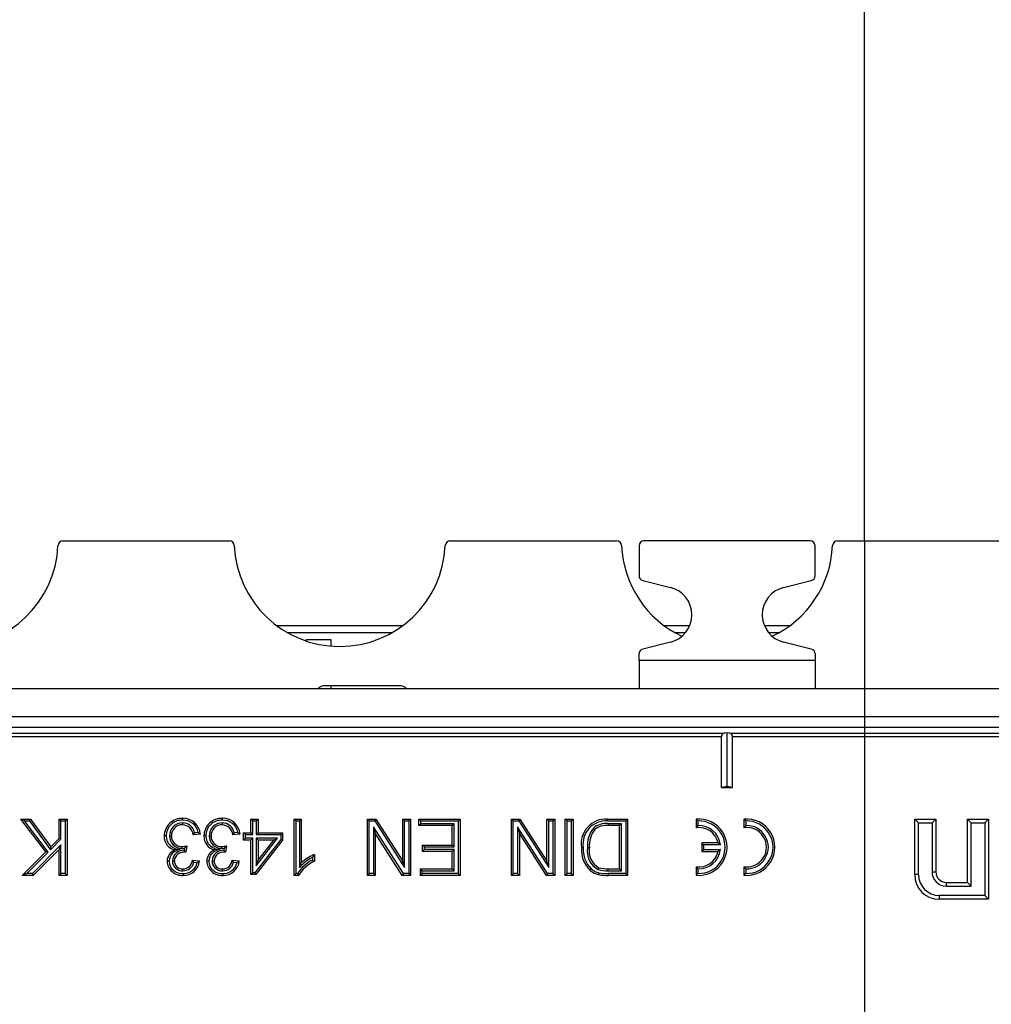
# Model space of a CAD drawing. Units: millimetres. Extents: x 105 to 6195, y 105 to 4350.
# Drawn here: x 2442 to 2580, y 675 to 815 of the extents above; entities that cross this region are included whole.
import ezdxf

# ---------------------------------------------------------------- set-up
doc = ezdxf.new("R2010")
doc.units = ezdxf.units.MM
doc.header["$LTSCALE"] = 15
doc.linetypes.add('CENTERX2', pattern=[20.32, 12.7, -2.54, 2.54, -2.54])
doc.layers.add('HAURATON_CENTERLINE', color=60, linetype='CENTERX2')
doc.layers.add('HAURATON_DIMENSIONING', color=1, linetype='Continuous')
doc.layers.add('HAURATON_PRODUCT_CONTOUR', color=7, linetype='Continuous', lineweight=25)
doc.styles.add('SLDTEXTSTYLE2', font='ARIAL.TTF', dxfattribs={"width": 0.948})
doc.dimstyles.new('SLDDIMSTYLE0', dxfattribs={"dimtxt": 52.5, "dimasz": 52.5, "dimexe": 0, "dimexo": 0.0625, "dimgap": 13.125, "dimtad": 1, "dimdec": 0, "dimrnd": 1e-09, "dimzin": 12, "dimdsep": 46, "dimtxsty": 'SLDTEXTSTYLE2', "dimsah": 1, "dimcen": 0.09, "dimadec": 0, "dimazin": 3, "dimtfac": 1, "dimtdec": 0, "dimtofl": 0, "dimtmove": 0, "dimatfit": 3, "dimfxl": 1, "dimfrac": 2, "dimtolj": 1, "dimtzin": 12, "dimarcsym": 0})

# ---------------------------------------------------------------- blocks, each defined once
blk = doc.blocks.new('_D_8')
at = {"layer": 'HAURATON_DIMENSIONING'}
for p, q in [((2751.92, 1016.42), (2872.23, 1016.42)), ((2872.23, 911.78), (2751.92, 911.78)), ((2562.07, 740.86), (2562.07, 905.86)), ((3062.07, 600.86), (3062.07, 905.86)), ((3062.07, 890.86), (2562.07, 890.86))]:
    blk.add_line(p, q, dxfattribs=at)
for centre, start, end in [((2751.92, 964.1), 90, 270), ((2872.23, 964.1), 270, 90)]:
    blk.add_arc(centre, 52.32, start, end, dxfattribs=at)
for points in [[(2562.07, 890.86), (2614.57, 882.78), (2614.57, 898.93)], [(3062.07, 890.86), (3009.57, 898.93), (3009.57, 882.78)]]:
    blk.add_solid(points, dxfattribs=at)
at = {"layer": 'HAURATON_DIMENSIONING', "insert": (2751.92, 991.49), "char_height": 52.5, "attachment_point": 1, "style": 'SLDTEXTSTYLE2'}
blk.add_mtext('500', dxfattribs=at)
blk = doc.blocks.new('_D_9')
at = {"layer": 'HAURATON_DIMENSIONING'}
for p, q in [((2251.92, 1016.42), (2372.23, 1016.42)), ((2372.23, 911.78), (2251.92, 911.78)), ((2062.07, 600.86), (2062.07, 905.86)), ((2562.07, 740.86), (2562.07, 905.86)), ((2062.07, 890.86), (2562.07, 890.86))]:
    blk.add_line(p, q, dxfattribs=at)
for centre, start, end in [((2251.92, 964.1), 90, 270), ((2372.23, 964.1), 270, 90)]:
    blk.add_arc(centre, 52.32, start, end, dxfattribs=at)
for points in [[(2062.07, 890.86), (2114.57, 882.78), (2114.57, 898.93)], [(2562.07, 890.86), (2509.57, 898.93), (2509.57, 882.78)]]:
    blk.add_solid(points, dxfattribs=at)
at = {"layer": 'HAURATON_DIMENSIONING', "insert": (2251.92, 991.49), "char_height": 52.5, "attachment_point": 1, "style": 'SLDTEXTSTYLE2'}
blk.add_mtext('500', dxfattribs=at)

msp = doc.modelspace()

# ---------------------------------------------------------------- linework, layer by layer
at = {"layer": 'HAURATON_CENTERLINE'}
msp.add_line((2562.07, 740.86), (2562.07, 460.86), dxfattribs=at)
at = {"layer": 'HAURATON_PRODUCT_CONTOUR'}
for p, q in [((2448.26, 740.86), (2471.89, 740.86)), ((2503.26, 740.86), (2526.89, 740.86)), ((2530.07, 740.16), (2530.07, 735.9)), ((2554.37, 740.86), (2530.77, 740.86)), ((2555.07, 735.9), (2555.07, 740.16)), ((2558.26, 740.86), (2581.89, 740.86)), ((2530.6, 735.22), (2534.54, 734.24)), ((2550.6, 734.24), (2554.54, 735.22)), ((2478.57, 728.86), (2496.57, 728.86)), ((2533.57, 728.86), (2537.28, 728.86)), ((2547.86, 728.86), (2551.57, 728.86)), ((2480.09, 727.86), (2495.05, 727.86)), ((2535.09, 727.86), (2536.69, 727.86)), ((2548.45, 727.86), (2550.05, 727.86)), ((2482.82, 726.86), (2486.32, 726.86)), ((2482.82, 726.86), (2482.82, 726.63)), ((2486.32, 726.86), (2486.32, 725.91)), ((2534.54, 726.48), (2530.6, 725.49)), ((2554.54, 725.49), (2550.6, 726.48)), ((2530.07, 723.86), (2530.07, 724.81)), ((2555.07, 724.81), (2555.07, 723.86)), ((2555.07, 723.86), (2530.07, 723.86)), ((2530.07, 723.86), (2530.07, 719.86)), ((2555.07, 723.86), (2555.07, 719.86)), ((2496.27, 720.26), (2485.27, 720.26)), ((2486.32, 720.26), (2486.32, 719.86)), ((2791.77, 719.86), (2293.37, 719.86)), ((2791.77, 715.86), (2293.37, 715.86)), ((2713.78, 714.36), (2371.36, 714.36)), ((2371.66, 713.55), (2542.18, 713.55)), ((2542.57, 713.62), (2542.18, 713.55)), ((2542.57, 705.97), (2542.57, 713.62)), ((2542.96, 713.55), (2542.57, 713.62)), ((2542.96, 713.55), (2713.49, 713.55)), ((2541.77, 713.05), (2371.66, 713.05)), ((2541.77, 705.86), (2541.77, 713.05)), ((2543.37, 705.86), (2543.37, 713.05)), ((2713.49, 713.05), (2543.37, 713.05)), ((2542.57, 705.97), (2541.77, 705.86)), ((2541.77, 705.86), (2543.37, 705.86)), ((2543.37, 705.86), (2542.57, 705.97)), ((2442.82, 701.09), (2442.27, 701.36)), ((2442.27, 701.36), (2443.66, 701.36)), ((2445.82, 696.7), (2442.27, 701.36)), ((2446.18, 696.67), (2442.82, 701.09)), ((2442.82, 701.09), (2443.53, 701.09)), ((2443.53, 701.09), (2443.66, 701.36)), ((2443.53, 701.09), (2446.51, 697)), ((2443.66, 701.36), (2446.54, 697.42)), ((2447.98, 701.09), (2447.71, 701.36)), ((2447.71, 701.36), (2448.84, 701.36)), ((2447.71, 698.59), (2447.71, 701.36)), ((2447.98, 698.48), (2447.98, 701.09)), ((2447.98, 701.09), (2448.57, 701.09)), ((2448.57, 701.09), (2448.84, 701.36)), ((2448.57, 701.09), (2448.57, 693.62)), ((2448.84, 701.36), (2448.84, 693.36)), ((2465.24, 700.8), (2465.24, 700.54)), ((2470.88, 700.8), (2470.88, 700.54)), ((2475.21, 701.09), (2474.94, 701.36)), ((2474.94, 701.36), (2475.96, 701.36)), ((2474.94, 699.41), (2474.94, 701.36)), ((2475.21, 701.09), (2475.7, 701.09)), ((2475.21, 699.14), (2475.21, 701.09)), ((2475.7, 701.09), (2475.96, 701.36)), ((2475.7, 701.09), (2475.7, 699.14)), ((2475.96, 701.36), (2475.96, 699.41)), ((2481.36, 701.09), (2481.09, 701.36)), ((2481.09, 701.36), (2482.11, 701.36)), ((2481.09, 693.36), (2481.09, 701.36)), ((2481.36, 701.09), (2481.85, 701.09)), ((2481.36, 693.62), (2481.36, 701.09)), ((2481.85, 701.09), (2482.11, 701.36)), ((2481.85, 701.09), (2481.85, 694.49)), ((2482.11, 701.36), (2482.11, 695.12)), ((2491.76, 701.09), (2491.49, 701.36)), ((2491.49, 701.36), (2492.68, 701.36)), ((2491.49, 693.36), (2491.49, 701.36)), ((2491.76, 701.09), (2492.54, 701.09)), ((2491.76, 693.62), (2491.76, 701.09)), ((2492.54, 701.09), (2492.68, 701.36)), ((2492.54, 701.09), (2496.78, 694.47)), ((2492.68, 701.36), (2496.51, 695.39)), ((2496.78, 701.09), (2496.51, 701.36)), ((2496.51, 701.36), (2497.64, 701.36)), ((2496.51, 695.39), (2496.51, 701.36)), ((2496.78, 701.09), (2497.38, 701.09)), ((2496.78, 694.47), (2496.78, 701.09)), ((2497.38, 701.09), (2497.64, 701.36)), ((2497.38, 701.09), (2497.38, 693.62)), ((2497.64, 701.36), (2497.64, 693.36)), ((2499.08, 701.09), (2498.81, 701.36)), ((2498.81, 701.36), (2504.66, 701.36)), ((2498.81, 700.43), (2498.81, 701.36)), ((2499.08, 700.7), (2498.81, 700.43)), ((2499.08, 701.09), (2504.39, 701.09)), ((2499.08, 700.7), (2499.08, 701.09)), ((2503.8, 700.7), (2499.08, 700.7)), ((2503.8, 700.7), (2503.53, 700.43)), ((2503.8, 697.4), (2503.8, 700.7)), ((2504.39, 701.09), (2504.66, 701.36)), ((2504.39, 701.09), (2504.39, 693.62)), ((2504.66, 701.36), (2504.66, 693.36)), ((2512.22, 701.09), (2511.96, 701.36)), ((2511.96, 701.36), (2513.15, 701.36)), ((2511.96, 693.36), (2511.96, 701.36)), ((2512.22, 693.62), (2512.22, 701.09)), ((2512.22, 701.09), (2513, 701.09)), ((2513, 701.09), (2513.15, 701.36)), ((2513, 701.09), (2517.25, 694.47)), ((2513.15, 701.36), (2516.98, 695.39)), ((2517.25, 701.09), (2516.98, 701.36)), ((2516.98, 701.36), (2518.11, 701.36)), ((2516.98, 695.39), (2516.98, 701.36)), ((2517.25, 701.09), (2517.84, 701.09)), ((2517.25, 694.47), (2517.25, 701.09)), ((2517.84, 701.09), (2518.11, 701.36)), ((2517.84, 701.09), (2517.84, 693.62)), ((2518.11, 701.36), (2518.11, 693.36)), ((2519.85, 701.09), (2519.59, 701.36)), ((2519.59, 701.36), (2520.72, 701.36)), ((2519.59, 693.36), (2519.59, 701.36)), ((2519.85, 693.62), (2519.85, 701.09)), ((2519.85, 701.09), (2520.45, 701.09)), ((2520.45, 701.09), (2520.72, 701.36)), ((2520.45, 701.09), (2520.45, 693.62)), ((2520.72, 701.36), (2520.72, 693.36)), ((2525.58, 701.36), (2528.45, 701.36)), ((2525.58, 701.09), (2528.18, 701.09)), ((2525.67, 700.7), (2525.67, 700.43)), ((2527.59, 700.7), (2525.67, 700.7)), ((2527.59, 700.7), (2527.32, 700.43)), ((2527.59, 694.01), (2527.59, 700.7)), ((2528.18, 701.09), (2528.45, 701.36)), ((2528.18, 701.09), (2528.18, 693.62)), ((2528.45, 701.36), (2528.45, 693.36)), ((2538.44, 701.09), (2538.17, 701.34)), ((2538.17, 701.34), (2538.17, 700.13)), ((2538.44, 701.09), (2538.44, 700.42)), ((2545.24, 701.09), (2544.97, 701.34)), ((2544.97, 701.34), (2544.97, 700.13)), ((2545.24, 701.09), (2545.24, 700.42)), ((2569.76, 700.82), (2569.22, 701.36)), ((2569.22, 693.46), (2569.22, 701.36)), ((2569.22, 701.36), (2572.22, 701.36)), ((2569.76, 693.46), (2569.76, 700.82)), ((2569.76, 700.82), (2571.69, 700.82)), ((2571.69, 700.82), (2572.22, 701.36)), ((2571.69, 700.82), (2571.69, 693.86)), ((2572.22, 701.36), (2572.22, 693.86)), ((2577.26, 700.82), (2576.72, 701.36)), ((2576.72, 692.36), (2576.72, 701.36)), ((2576.72, 701.36), (2579.72, 701.36)), ((2577.26, 691.82), (2577.26, 700.82)), ((2577.26, 700.82), (2579.19, 700.82)), ((2579.19, 700.82), (2579.72, 701.36)), ((2579.19, 700.82), (2579.19, 690.49)), ((2579.72, 701.36), (2579.72, 689.96)), ((2467.77, 699.2), (2466.74, 699.1)), ((2467.46, 699.44), (2466.95, 699.39)), ((2473.4, 699.2), (2472.38, 699.1)), ((2473.1, 699.44), (2472.58, 699.39)), ((2474.18, 699.14), (2473.91, 699.41)), ((2473.91, 698.38), (2473.91, 699.41)), ((2473.91, 699.41), (2474.94, 699.41)), ((2474.18, 698.65), (2474.18, 699.14)), ((2474.18, 699.14), (2475.21, 699.14)), ((2475.21, 699.14), (2474.94, 699.41)), ((2475.7, 699.14), (2475.96, 699.41)), ((2475.7, 699.14), (2479.18, 699.14)), ((2475.96, 699.41), (2479.45, 699.41)), ((2479.18, 699.14), (2479.45, 699.41)), ((2479.18, 699.14), (2479.18, 698.47)), ((2479.45, 699.41), (2479.45, 698.38)), ((2492.35, 700.24), (2492.35, 693.62)), ((2492.35, 700.24), (2492.62, 699.33)), ((2496.6, 693.62), (2492.35, 700.24)), ((2492.62, 699.33), (2492.62, 693.36)), ((2496.45, 693.36), (2492.62, 699.33)), ((2503.53, 700.43), (2498.81, 700.43)), ((2503.53, 697.66), (2503.53, 700.43)), ((2512.82, 700.24), (2513.08, 699.33)), ((2517.06, 693.62), (2512.82, 700.24)), ((2512.82, 700.24), (2512.82, 693.62)), ((2516.92, 693.36), (2513.08, 699.33)), ((2513.08, 699.33), (2513.08, 693.36)), ((2523.59, 700.05), (2523.78, 699.87)), ((2527.32, 700.43), (2525.67, 700.43)), ((2527.32, 694.28), (2527.32, 700.43)), ((2538.44, 700.42), (2538.17, 700.13)), ((2545.24, 700.42), (2544.97, 700.13)), ((2447.98, 697.69), (2443.91, 693.62)), ((2446.51, 697), (2447.98, 698.48)), ((2446.54, 697.42), (2447.71, 698.59)), ((2447.98, 698.48), (2447.71, 698.59)), ((2447.98, 697.69), (2447.71, 697.04)), ((2447.98, 693.62), (2447.98, 697.69)), ((2463.4, 698.94), (2463.67, 698.94)), ((2469.03, 698.94), (2469.3, 698.94)), ((2474.18, 698.65), (2473.91, 698.38)), ((2474.94, 698.38), (2473.91, 698.38)), ((2475.21, 698.65), (2474.18, 698.65)), ((2475.21, 698.65), (2474.94, 698.38)), ((2474.94, 693.46), (2474.94, 698.38)), ((2475.21, 693.73), (2475.21, 698.65)), ((2479.18, 698.47), (2475.53, 693.73)), ((2479.45, 698.38), (2475.66, 693.46)), ((2475.7, 694.71), (2478.73, 698.65)), ((2475.7, 698.65), (2475.7, 694.71)), ((2478.73, 698.65), (2475.7, 698.65)), ((2475.7, 698.65), (2475.96, 698.38)), ((2475.96, 695.5), (2478.19, 698.38)), ((2478.19, 698.38), (2475.96, 698.38)), ((2475.96, 698.38), (2475.96, 695.5)), ((2478.73, 698.65), (2478.19, 698.38)), ((2479.18, 698.47), (2479.45, 698.38)), ((2539.24, 697.69), (2538.97, 697.96)), ((2538.97, 697.96), (2538.97, 696.76)), ((2541.31, 697.96), (2538.97, 697.96)), ((2539.24, 697.69), (2539.24, 697.02)), ((2541.62, 697.69), (2539.24, 697.69)), ((2541.62, 697.69), (2541.31, 697.96)), ((2442.48, 693.36), (2445.82, 696.7)), ((2443.13, 693.62), (2446.18, 696.67)), ((2447.71, 697.04), (2444.02, 693.36)), ((2446.18, 696.67), (2445.82, 696.7)), ((2446.51, 697), (2446.54, 697.42)), ((2447.71, 693.36), (2447.71, 697.04)), ((2464.91, 697.06), (2464.14, 696.98)), ((2465.17, 697.18), (2465.17, 697.45)), ((2465.17, 697.18), (2465.52, 697.22)), ((2465.52, 697.22), (2465.48, 696.91)), ((2465.58, 696.82), (2465.48, 696.91)), ((2465.58, 696.82), (2465.58, 696.65)), ((2465.83, 697.56), (2465.72, 696.64)), ((2470.55, 697.06), (2469.78, 696.98)), ((2470.8, 697.18), (2470.8, 697.45)), ((2470.8, 697.18), (2471.16, 697.22)), ((2471.16, 697.22), (2471.12, 696.91)), ((2471.21, 696.82), (2471.12, 696.91)), ((2471.21, 696.82), (2471.21, 696.65)), ((2471.47, 697.56), (2471.36, 696.64)), ((2483.96, 696.3), (2483.96, 695.36)), ((2499.59, 697.4), (2499.33, 697.66)), ((2499.33, 697.66), (2503.53, 697.66)), ((2499.33, 696.74), (2499.33, 697.66)), ((2499.59, 697.01), (2499.33, 696.74)), ((2503.53, 696.74), (2499.33, 696.74)), ((2499.59, 697.4), (2503.8, 697.4)), ((2499.59, 697.01), (2499.59, 697.4)), ((2503.8, 697.01), (2499.59, 697.01)), ((2503.8, 697.4), (2503.53, 697.66)), ((2503.8, 697.01), (2503.53, 696.74)), ((2503.53, 694.28), (2503.53, 696.74)), ((2503.8, 694.01), (2503.8, 697.01)), ((2522.74, 697.3), (2523.01, 697.3)), ((2539.24, 697.02), (2538.97, 696.76)), ((2538.97, 696.76), (2541.31, 696.76)), ((2539.24, 697.02), (2541.62, 697.02)), ((2541.62, 697.02), (2541.31, 696.76)), ((2463.81, 695.43), (2464.08, 695.42)), ((2466.64, 695.51), (2467.67, 695.41)), ((2466.85, 695.22), (2467.34, 695.17)), ((2469.44, 695.43), (2469.71, 695.42)), ((2472.28, 695.51), (2473.3, 695.41)), ((2472.49, 695.22), (2472.97, 695.17)), ((2475.7, 694.71), (2475.96, 695.5)), ((2481.85, 694.49), (2482.11, 695.12)), ((2483.69, 695.89), (2483.69, 695.52)), ((2496.78, 694.47), (2496.51, 695.39)), ((2517.25, 694.47), (2516.98, 695.39)), ((2443.13, 693.62), (2442.48, 693.36)), ((2443.91, 693.62), (2443.13, 693.62)), ((2443.91, 693.62), (2444.02, 693.36)), ((2447.98, 693.62), (2447.71, 693.36)), ((2448.57, 693.62), (2447.98, 693.62)), ((2448.57, 693.62), (2448.84, 693.36)), ((2465.3, 694.01), (2465.29, 694.28)), ((2470.93, 694.01), (2470.93, 694.28)), ((2475.21, 693.73), (2474.94, 693.46)), ((2475.53, 693.73), (2475.21, 693.73)), ((2475.53, 693.73), (2475.66, 693.46)), ((2481.36, 693.62), (2481.09, 693.36)), ((2481.59, 693.62), (2481.36, 693.62)), ((2491.76, 693.62), (2491.49, 693.36)), ((2492.35, 693.62), (2491.76, 693.62)), ((2492.35, 693.62), (2492.62, 693.36)), ((2496.6, 693.62), (2496.45, 693.36)), ((2497.38, 693.62), (2496.6, 693.62)), ((2497.38, 693.62), (2497.64, 693.36)), ((2499.29, 694.01), (2499.02, 694.28)), ((2499.02, 694.28), (2503.53, 694.28)), ((2499.02, 693.36), (2499.02, 694.28)), ((2499.29, 693.62), (2499.02, 693.36)), ((2499.29, 694.01), (2503.8, 694.01)), ((2499.29, 693.62), (2499.29, 694.01)), ((2504.39, 693.62), (2499.29, 693.62)), ((2503.8, 694.01), (2503.53, 694.28)), ((2504.39, 693.62), (2504.66, 693.36)), ((2512.22, 693.62), (2511.96, 693.36)), ((2512.82, 693.62), (2512.22, 693.62)), ((2512.82, 693.62), (2513.08, 693.36)), ((2517.06, 693.62), (2516.92, 693.36)), ((2517.84, 693.62), (2517.06, 693.62)), ((2517.84, 693.62), (2518.11, 693.36)), ((2519.85, 693.62), (2519.59, 693.36)), ((2520.45, 693.62), (2519.85, 693.62)), ((2520.45, 693.62), (2520.72, 693.36)), ((2524.28, 694.2), (2524.38, 694.44)), ((2525.7, 694.01), (2525.7, 694.28)), ((2525.7, 694.28), (2527.32, 694.28)), ((2525.7, 694.01), (2527.59, 694.01)), ((2528.18, 693.62), (2525.71, 693.62)), ((2525.71, 693.62), (2525.71, 693.36)), ((2527.59, 694.01), (2527.32, 694.28)), ((2528.18, 693.62), (2528.45, 693.36)), ((2538.44, 694.29), (2538.17, 694.58)), ((2538.17, 694.58), (2538.17, 693.38)), ((2538.44, 693.63), (2538.17, 693.38)), ((2538.44, 694.29), (2538.44, 693.63)), ((2545.24, 694.29), (2544.97, 694.58)), ((2544.97, 694.58), (2544.97, 693.38)), ((2545.24, 693.63), (2544.97, 693.38)), ((2545.24, 694.29), (2545.24, 693.63)), ((2571.69, 693.86), (2572.22, 693.86)), ((2444.02, 693.36), (2442.48, 693.36)), ((2448.84, 693.36), (2447.71, 693.36)), ((2475.66, 693.46), (2474.94, 693.46)), ((2481.75, 693.36), (2481.09, 693.36)), ((2492.62, 693.36), (2491.49, 693.36)), ((2497.64, 693.36), (2496.45, 693.36)), ((2504.66, 693.36), (2499.02, 693.36)), ((2513.08, 693.36), (2511.96, 693.36)), ((2518.11, 693.36), (2516.92, 693.36)), ((2520.72, 693.36), (2519.59, 693.36)), ((2528.45, 693.36), (2525.71, 693.36)), ((2569.76, 693.46), (2569.22, 693.46)), ((2573.72, 691.82), (2573.72, 692.36)), ((2573.72, 692.36), (2576.72, 692.36)), ((2577.26, 691.82), (2576.72, 692.36)), ((2573.72, 691.82), (2577.26, 691.82)), ((2579.19, 690.49), (2572.72, 690.49)), ((2572.72, 690.49), (2572.72, 689.96)), ((2579.72, 689.96), (2572.72, 689.96)), ((2579.19, 690.49), (2579.72, 689.96))]:
    msp.add_line(p, q, dxfattribs=at)
at = {"layer": 'HAURATON_PRODUCT_CONTOUR', "flags": 128}
for points in [[(2465.28, 701.19), (2465.28, 701.27), (2465.28, 701.35), (2465.28, 701.46)], [(2470.92, 701.19), (2470.92, 701.27), (2470.92, 701.35), (2470.92, 701.46)], [(2525.58, 701.09), (2525.58, 701.17), (2525.58, 701.25), (2525.58, 701.36)], [(2466.95, 699.39), (2466.85, 699.24), (2466.74, 699.1)], [(2467.46, 699.44), (2467.62, 699.32), (2467.77, 699.2)], [(2472.58, 699.39), (2472.48, 699.24), (2472.38, 699.1)], [(2473.1, 699.44), (2473.25, 699.32), (2473.4, 699.2)], [(2462.91, 698.95), (2462.83, 698.95), (2462.75, 698.95), (2462.64, 698.95)], [(2468.54, 698.95), (2468.46, 698.95), (2468.38, 698.95), (2468.28, 698.95)], [(2483.69, 695.89), (2483.83, 696.1), (2483.96, 696.3)], [(2522.15, 697.31), (2522.07, 697.31), (2521.99, 697.31), (2521.88, 697.31)], [(2463.32, 695.39), (2463.24, 695.39), (2463.16, 695.39), (2463.05, 695.39)], [(2466.85, 695.22), (2466.75, 695.36), (2466.64, 695.51)], [(2467.34, 695.17), (2467.5, 695.29), (2467.67, 695.41)], [(2468.96, 695.39), (2468.87, 695.39), (2468.79, 695.39), (2468.69, 695.39)], [(2472.49, 695.22), (2472.39, 695.36), (2472.28, 695.51)], [(2472.97, 695.17), (2473.14, 695.29), (2473.3, 695.41)], [(2483.69, 695.52), (2483.83, 695.44), (2483.96, 695.36)], [(2465.33, 693.62), (2465.33, 693.54), (2465.33, 693.46), (2465.33, 693.36)], [(2470.96, 693.62), (2470.96, 693.54), (2470.96, 693.46), (2470.96, 693.36)], [(2481.59, 693.62), (2481.67, 693.49), (2481.75, 693.36)], [(2523.31, 694.25), (2523.26, 694.19), (2523.2, 694.13), (2523.14, 694.04)], [(2524.36, 693.73), (2524.34, 693.65), (2524.32, 693.58), (2524.3, 693.47)]]:
    msp.add_lwpolyline(points, dxfattribs=at)
at = {"layer": 'HAURATON_PRODUCT_CONTOUR'}
for centre, radius, start, end in [((2432.57, 740.86), 15, 182.5554, 357.4446), ((2448.26, 740.16), 0.7, 90, 177.4446), ((2471.89, 740.16), 0.7, 2.5554, 90), ((2487.57, 740.86), 15, 182.5554, 357.4446), ((2503.26, 740.16), 0.7, 90, 177.4446), ((2526.89, 740.16), 0.7, 2.5554, 90), ((2542.57, 740.86), 15, 182.5554, 244.6595), ((2530.77, 740.16), 0.7, 90, 180), ((2542.57, 740.86), 15, 295.3405, 357.4446), ((2554.37, 740.16), 0.7, 0, 90), ((2558.26, 740.16), 0.7, 90, 177.4446), ((2530.77, 735.9), 0.7, 180, 255.9409), ((2554.37, 735.9), 0.7, 284.0591, 0), ((2533.57, 730.36), 4, 284.0591, 75.9409), ((2551.57, 730.36), 4, 104.0591, 255.9409), ((2530.77, 724.81), 0.7, 104.0591, 180), ((2554.37, 724.81), 0.7, 0, 75.9409), ((2485.27, 719.26), 1, 90, 143.1301), ((2496.27, 719.26), 1, 36.8699, 90), ((2542.27, 713.05), 0.5, 100, 180), ((2542.87, 713.05), 0.5, 0, 80), ((2465.16, 698.94), 2.52, 87.3863, 179.7255), ((2465.16, 698.94), 2.26, 87.0649, 179.7142), ((2465.2, 699), 1.8, 88.6915, 181.8468), ((2465.2, 699), 1.54, 88.5501, 182.0868), ((2465.26, 699.09), 1.72, 10.1718, 90.5052), ((2465.2, 698.99), 1.54, 3.9092, 88.5924), ((2465.36, 699.05), 2.41, 3.7211, 91.886), ((2465.37, 699.07), 2.12, 10.0799, 92.5013), ((2470.8, 698.94), 2.52, 87.3863, 179.7255), ((2470.8, 698.94), 2.26, 87.0649, 179.7142), ((2470.84, 699), 1.8, 88.6915, 181.8468), ((2470.84, 699), 1.54, 88.5501, 182.0868), ((2470.89, 699.09), 1.72, 10.1718, 90.5052), ((2470.84, 698.99), 1.54, 3.9092, 88.5924), ((2471, 699.05), 2.41, 3.7211, 91.886), ((2471.01, 699.07), 2.12, 10.0799, 92.5013), ((2525.4, 697.81), 3.55, 86.9962, 188.1002), ((2525.4, 697.81), 3.29, 86.8096, 188.6492), ((2525.37, 698.01), 2.71, 83.5677, 131.0474), ((2538.57, 697.36), 4, 264.2608, 95.7392), ((2538.57, 697.36), 3.73, 267.9723, 92.0277), ((2545.37, 697.36), 4, 264.2608, 95.7392), ((2545.37, 697.36), 3.73, 267.9723, 92.0277), ((2526.75, 697.58), 4.02, 141.9807, 184.0086), ((2526.76, 697.58), 3.75, 142.3952, 184.3046), ((2525.4, 697.91), 2.54, 83.8268, 129.5093), ((2538.57, 697.36), 2.8, 12.3736, 98.2132), ((2538.57, 697.36), 3.07, 6.2134, 92.4669), ((2545.37, 697.36), 2.8, 261.7868, 98.2132), ((2545.37, 697.36), 3.07, 267.5331, 92.4669), ((2464.55, 698.85), 1.91, 176.8932, 257.6614), ((2464.85, 699), 1.94, 181.4018, 271.9994), ((2465.12, 698.91), 1.72, 178.9148, 271.4678), ((2465.12, 698.9), 1.45, 178.5579, 271.8722), ((2470.19, 698.85), 1.91, 176.8932, 257.6614), ((2470.48, 699), 1.94, 181.4018, 271.9994), ((2470.76, 698.91), 1.72, 178.9148, 271.4678), ((2470.75, 698.9), 1.45, 178.5579, 271.8722), ((2464.8, 695.35), 1.75, 112.1031, 178.8504), ((2465.2, 695.19), 1.89, 98.6445, 173.8724), ((2465.37, 695.35), 1.57, 85.8403, 177.3199), ((2465.4, 695.33), 1.33, 82.4866, 176.0322), ((2465.08, 700.04), 2.59, 271.8679, 286.7873), ((2458.94, 703.44), 9.06, 316.6127, 319.5397), ((2461.55, 693.33), 5.32, 38.3742, 40.8618), ((2465.52, 694.95), 1.7, 83.1538, 88.144), ((2470.44, 695.35), 1.75, 112.1031, 178.8504), ((2470.84, 695.19), 1.89, 98.6445, 173.8724), ((2471.01, 695.35), 1.57, 85.8403, 177.3199), ((2471.04, 695.33), 1.33, 82.4866, 176.0322), ((2470.72, 700.04), 2.59, 271.8679, 286.7873), ((2464.57, 703.44), 9.06, 316.6127, 319.5397), ((2467.19, 693.33), 5.32, 38.3742, 40.8618), ((2471.16, 694.95), 1.7, 83.1538, 88.144), ((2486.21, 690.74), 6, 112.0563, 133.0919), ((2526.04, 697.03), 4.16, 176.0711, 225.8269), ((2526.01, 697.02), 3.87, 175.6412, 225.6968), ((2525.65, 696.8), 2.95, 170.4162, 242.1779), ((2525.67, 696.82), 2.7, 169.7738, 241.3553), ((2538.57, 697.36), 2.8, 261.7868, 347.6264), ((2538.57, 697.36), 3.07, 267.5331, 353.7866), ((2465.16, 695.46), 2.11, 182.02, 274.4081), ((2465.16, 695.46), 1.84, 182.193, 275.2102), ((2465.22, 695.43), 1.42, 180.0096, 272.9308), ((2465.23, 695.43), 1.15, 180.2206, 273.3544), ((2465.3, 695.63), 1.35, 269.7844, 355.0881), ((2465.33, 695.57), 1.56, 268.6396, 347.0342), ((2465.38, 695.65), 2.3, 268.6314, 353.8515), ((2465.39, 695.62), 2, 268.1333, 347.0242), ((2470.8, 695.46), 2.11, 182.02, 274.4081), ((2470.8, 695.46), 1.84, 182.193, 275.2102), ((2470.86, 695.43), 1.42, 180.0096, 272.9308), ((2470.86, 695.43), 1.15, 180.2206, 273.3544), ((2470.94, 695.63), 1.35, 269.7844, 355.0881), ((2470.97, 695.57), 1.56, 268.6396, 347.0342), ((2471.02, 695.65), 2.3, 268.6314, 353.8515), ((2471.03, 695.62), 2, 268.1333, 347.0242), ((2485.88, 690.98), 5.04, 115.6965, 148.3149), ((2485.92, 690.97), 4.8, 114.0343, 150.2148), ((2486.68, 690.03), 6.58, 116.9755, 137.2472), ((2524.85, 696.06), 2.65, 229.6487, 257.9813), ((2524.87, 696.11), 2.43, 229.8783, 257.8599), ((2525.51, 698.18), 4.17, 252.7218, 272.5018), ((2525.52, 699.71), 6.09, 259.0459, 271.8174), ((2525.53, 698.29), 4.01, 253.3207, 272.4463), ((2573.72, 693.86), 2.04, 180, 270), ((2573.72, 693.86), 1.5, 180, 270), ((2525.53, 699.82), 6.47, 259.0397, 271.6265), ((2572.72, 693.46), 3.5, 180, 270), ((2572.72, 693.46), 2.96, 180, 270)]:
    msp.add_arc(centre, radius, start, end, dxfattribs=at)

# ---------------------------------------------------------------- dimensions: what is measured, and where the dimension line sits
at = {"layer": 'HAURATON_DIMENSIONING'}
for p1, picture, middle in [((2062.07, 600.86), '_D_9', (2312.07, 890.86)), ((3062.07, 600.86), '_D_8', (2812.07, 890.86))]:
    dim = msp.add_linear_dim(base=(2562.07, 890.86), p1=p1, p2=(2562.07, 740.86), dimstyle='SLDDIMSTYLE0', dxfattribs=at)
    dim.commit()
    dim.dimension.update_dxf_attribs({"geometry": picture, "text_midpoint": middle, "dimtype": 160})

doc.saveas('drawing.dxf')
